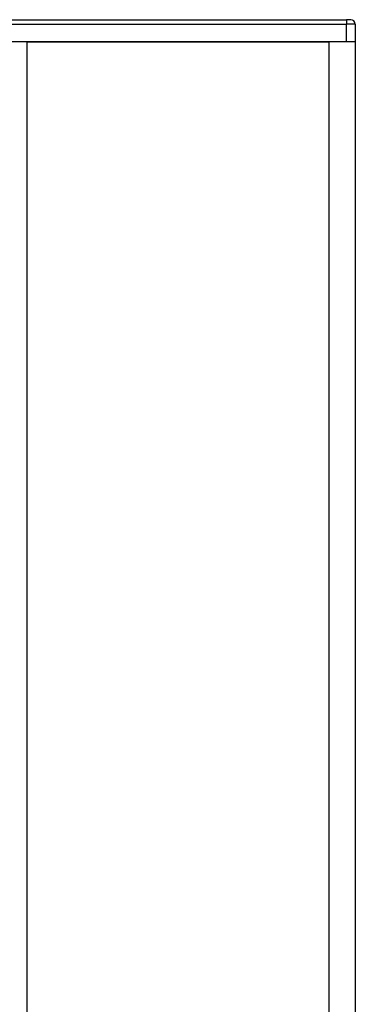
# Model space of a CAD drawing. Extents: x 0.2 to 16.8, y 0.2 to 10.8.
# Drawn here: x 5.3 to 5.4, y 9.3 to 9.5 of the extents above; entities that cross this region are included whole.
import ezdxf

# ---------------------------------------------------------------- set-up
doc = ezdxf.new("R2010")
doc.units = 0
doc.header["$MEASUREMENT"] = 0
doc.linetypes.add('SLD-SOLID', pattern=[0])
doc.layers.get('0').update_dxf_attribs({"linetype": 'CONTINUOUS'})

msp = doc.modelspace()

# ---------------------------------------------------------------- linework, layer by layer
at = {"color": 7, "linetype": 'SLD-SOLID'}
for p, q in [((5.33361, 9.45257), (5.37964, 9.45257)), ((5.37964, 9.45257), (5.37964, 9.45197)), ((5.33361, 9.45197), (5.37964, 9.45197)), ((5.38085, 9.45197), (5.37964, 9.45197)), ((5.37964, 9.44955), (5.37964, 9.45197)), ((5.38085, 9.45197), (5.38085, 9.44955)), ((5.37964, 9.44955), (5.33361, 9.44955)), ((5.33603, 9.44955), (5.37722, 9.44955)), ((5.38085, 9.44955), (5.37964, 9.44955)), ((5.38085, 9.44955), (5.38085, 8.67407))]:
    msp.add_line(p, q, dxfattribs=at)
at = {"color": 8, "linetype": 'SLD-SOLID'}
for p, q in [((5.33603, 9.44955), (5.33603, 8.67525)), ((5.37722, 9.44955), (5.37722, 8.67417))]:
    msp.add_line(p, q, dxfattribs=at)
at = {"color": 7, "linetype": 'SLD-SOLID'}
msp.add_arc((5.38024, 9.45197), 0.000606, 0, 90, dxfattribs=at)
msp.add_open_spline([(5.38024, 9.45257), (5.38024, 9.45257), (5.38022, 9.45257), (5.38015, 9.45257), (5.38007, 9.45257), (5.37997, 9.45257), (5.37983, 9.45257), (5.37972, 9.45257), (5.37964, 9.45257)], degree=3, knots=[0, 0, 0, 0, 0.239424, 0.36988, 0.499983, 0.630487, 0.760543, 1, 1, 1, 1], dxfattribs=at)

doc.saveas('drawing.dxf')
